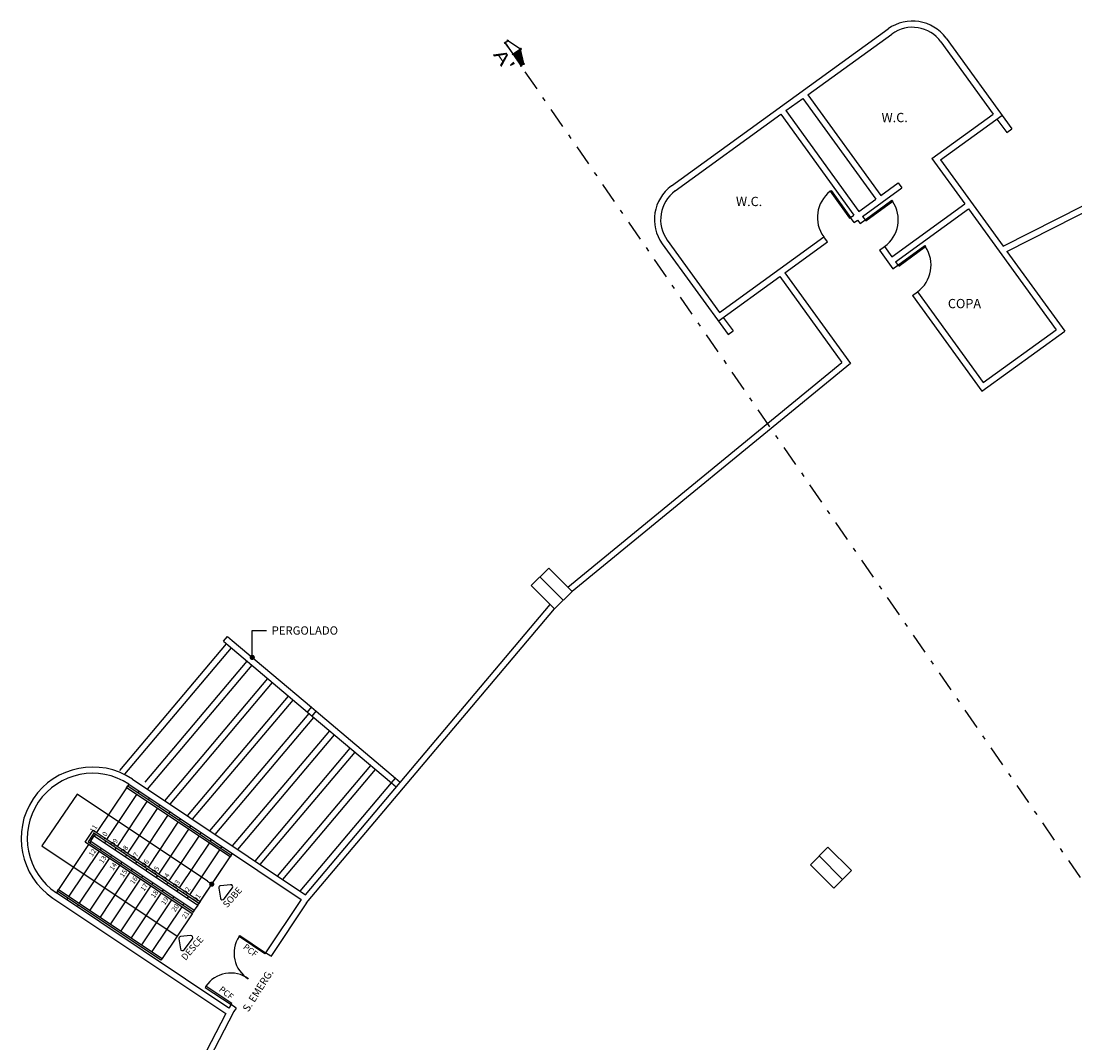
# Model space of a CAD drawing. Units: millimetres. Extents: x 1070 to 1769, y 57 to 397.
# Drawn here: x 1413 to 1438, y 367 to 391 of the extents above; entities that cross this region are included whole.
import ezdxf
from ezdxf.enums import TextEntityAlignment as Align

# ---------------------------------------------------------------- set-up
doc = ezdxf.new("R2010")
doc.units = ezdxf.units.MM
doc.linetypes.add('HIDDEN', pattern=[0.375, 0.25, -0.125])
doc.linetypes.add('TRAÇO-PTO_G', pattern=[1, 0.5, -0.25, 0, -0.25])
for name, color, linetype in [('01', 1, 'Continuous'), ('02', 2, 'Continuous'), ('arquitetura', 9, 'Continuous'), ('CORTE', 4, 'TRAÇO-PTO_G'), ('ESQ-EXT', 1, 'Continuous'), ('ESQ-INT', 2, 'Continuous'), ('NÍVEL', 9, 'Continuous'), ('PAREDE CERTA', 5, 'Continuous'), ('PERGOLADO', 1, 'Continuous'), ('PILARES', 4, 'Continuous'), ('TEXTO', 3, 'Continuous')]:
    doc.layers.add(name, color=color, linetype=linetype)
doc.styles.add('Arial', font='ARIAL.TTF')
doc.styles.add('ARIAL_TEXT', font='ARIAL.TTF', dxfattribs={"width": 1.5})
doc.styles.add('SANSB', font='sanss___.ttf')
doc.styles.get("Standard").update_dxf_attribs({"font": 'verdana.TTF'})
doc.dimstyles.new('ARQ_125', dxfattribs={"dimscale": 0.125, "dimtxt": 1.6, "dimasz": 1, "dimexe": 1, "dimexo": 1, "dimgap": 1, "dimtad": 1, "dimrnd": 0.01, "dimzin": 6, "dimdsep": 46, "dimtxsty": 'Arial', "dimblk": 'DOT', "dimcen": 1, "dimclrd": 20, "dimclre": 20, "dimclrt": 2, "dimaunit": 1, "dimadec": 0, "dimazin": 0, "dimtfac": 1, "dimtix": 1, "dimtmove": 2, "dimatfit": 3, "dimldrblk": 'DOT', "dimfxl": 0.1, "dimtolj": 1, "dimtzin": 0, "dimarcsym": 0})

# ---------------------------------------------------------------- blocks, each defined once
blk = doc.blocks.new('_DOT')
at = {"color": 0, "linetype": 'ByBlock'}
blk.add_line((-0.5, 0), (-1, 0), dxfattribs=at)
at = {"color": 0, "linetype": 'ByBlock', "const_width": 0.5}
blk.add_lwpolyline([(-0.25, 0, 1), (0.25, 0, 1)], format="xyb", close=True, dxfattribs=at)
blk = doc.blocks.new('07')
at = {"layer": '01'}
h = blk.add_hatch(dxfattribs=at)
h.set_pattern_fill('ANSI31', color=256, scale=0.00768, angle=-90, style=0)
h.set_pattern_definition([(315, (2003.319702, 4888.02484), (0.01724209, 0.01724209), [])])
h.paths.add_polyline_path([(2014.302, 4890.521), (2014.417, 4890.521), (2014.609, 4891.001), (2014.302, 4891.001)])
at = {"layer": '01', "color": 2}
for p, q in [((2014.625, 4890.962), (2014.402, 4891.519)), ((2014.402, 4890.482), (2014.625, 4891.039))]:
    blk.add_line(p, q, dxfattribs=at)
for points in [[(2014.264, 4891.481), (2014.456, 4891.481)], [(2014.302, 4891.519), (2014.302, 4890.482)], [(2014.648, 4891.001), (2014.264, 4891.001)], [(2014.264, 4890.521), (2014.456, 4890.521)]]:
    blk.add_lwpolyline(points, dxfattribs=at)

msp = doc.modelspace()

# ---------------------------------------------------------------- linework, layer by layer
at = {"layer": '01'}
for points in [[(1415.192, 373.071), (1417.77, 376.128)], [(1417.693, 376.192), (1417.79, 376.307)], [(1417.693, 376.192), (1417.808, 376.096)], [(1417.79, 376.307), (1417.905, 376.21)], [(1417.808, 376.096), (1419.719, 374.484)], [(1417.905, 376.21), (1419.816, 374.599)], [(1415.318, 372.987), (1417.885, 376.031)], [(1415.809, 372.794), (1418.267, 375.709)], [(1415.862, 372.624), (1418.382, 375.612)], [(1416.28, 372.344), (1418.764, 375.29)], [(1416.405, 372.26), (1418.879, 375.193)], [(1416.824, 371.981), (1419.261, 374.871)], [(1416.949, 371.897), (1419.376, 374.774)], [(1419.719, 374.484), (1419.816, 374.599)], [(1419.816, 374.599), (1419.931, 374.502)], [(1417.368, 371.617), (1419.758, 374.452)], [(1417.493, 371.534), (1419.872, 374.355)], [(1419.719, 374.484), (1419.834, 374.388)], [(1419.834, 374.388), (1421.745, 372.776)], [(1419.931, 374.502), (1421.842, 372.891)], [(1417.911, 371.254), (1420.255, 374.033)], [(1418.037, 371.17), (1420.369, 373.936)], [(1418.455, 370.891), (1420.752, 373.614)], [(1418.581, 370.807), (1420.866, 373.517)], [(1418.999, 370.527), (1421.249, 373.195)], [(1419.125, 370.443), (1421.363, 373.098)], [(1419.543, 370.164), (1421.745, 372.776)], [(1421.745, 372.776), (1421.842, 372.891)], [(1421.745, 372.776), (1421.86, 372.679)], [(1421.842, 372.891), (1421.957, 372.794)], [(1417.308, 370.402), (1414.168, 372.505), (1413.314, 371.259), (1416.575, 369.08)]]:
    msp.add_lwpolyline(points, dxfattribs=at)
for points in [[(1417.581, 370.238), (1417.621, 369.999, 0.656801), (1417.71, 369.977), (1417.911, 370.241, 0.656801), (1417.867, 370.321), (1417.625, 370.296, 0.432865)], [(1416.615, 369.011), (1416.656, 368.771, 0.656801), (1416.745, 368.749), (1416.946, 369.014, 0.656801), (1416.901, 369.094), (1416.659, 369.069, 0.432865)]]:
    msp.add_lwpolyline(points, format="xyb", close=True, dxfattribs=at)
at = {"layer": '02', "ltscale": 0.5}
msp.add_line((1417.075, 369.829), (1417.853, 370.993), dxfattribs=at)
at = {"layer": 'arquitetura'}
msp.add_lwpolyline([(1416.327, 370.329), (1416.354, 370.37)], dxfattribs=at)
at = {"layer": 'CORTE', "linetype": 'TRAÇO-PTO_G'}
msp.add_line((1448.344, 355.998), (1424.486, 390.628), dxfattribs=at)
at = {"layer": 'ESQ-EXT'}
for centre, radius, start, end in [((1432.815, 386.413), 0.801, 128.0881, 215.9405), ((1433.163, 386.357), 0.8, 305.9887, 33.7947), ((1433.954, 385.263), 0.8, 306.1185, 33.7996), ((1418.669, 368.667), 0.721, 146.25, 238.5883), ((1417.869, 367.47), 0.721, 53.9117, 146.25)]:
    msp.add_arc(centre, radius, start, end, dxfattribs=at)
at = {"layer": 'ESQ-INT'}
for points in [[(1432.321, 387.043), (1432.345, 387.061)], [(1432.321, 387.043), (1432.791, 386.395)], [(1432.345, 387.061), (1432.815, 386.413)], [(1433.164, 386.357), (1433.812, 386.827)], [(1433.182, 386.333), (1433.829, 386.803)], [(1433.812, 386.827), (1433.829, 386.803)], [(1432.791, 386.395), (1432.815, 386.413)], [(1433.181, 386.333), (1433.163, 386.357)], [(1433.956, 385.264), (1434.604, 385.734)], [(1434.604, 385.734), (1434.622, 385.71)], [(1433.974, 385.24), (1434.622, 385.71)], [(1433.972, 385.239), (1433.954, 385.263)]]:
    msp.add_lwpolyline(points, dxfattribs=at)
at = {"layer": 'ESQ-INT', "ltscale": 0.9}
for points in [[(1415.358, 372.659), (1415.386, 372.701), (1417.88, 371.034), (1417.853, 370.993)], [(1415.358, 372.659), (1415.386, 372.701), (1417.88, 371.034), (1417.853, 370.993)], [(1417.103, 369.87), (1414.567, 371.565), (1414.428, 371.357), (1416.964, 369.662), (1416.936, 369.621), (1414.358, 371.343), (1414.553, 371.634), (1417.13, 369.912)], [(1416.186, 368.498), (1413.692, 370.165), (1413.719, 370.207), (1416.214, 368.54)]]:
    msp.add_lwpolyline(points, close=True, dxfattribs=at)
msp.add_lwpolyline([(1414.439, 371.463), (1414.553, 371.634), (1417.13, 369.912), (1417.103, 369.87), (1414.567, 371.565), (1414.486, 371.444)], dxfattribs=at)
at = {"layer": 'ESQ-INT'}
for points in [[(1418.71, 368.676), (1418.693, 368.651), (1418.07, 369.068), (1418.086, 369.093)], [(1417.877, 367.429), (1417.893, 367.454), (1417.27, 367.87), (1417.253, 367.845)]]:
    msp.add_lwpolyline(points, close=True, dxfattribs=at)
at = {"layer": 'NÍVEL'}
for points in [[(1415.358, 372.659), (1414.636, 371.578)], [(1415.358, 372.659), (1414.636, 371.578)], [(1415.414, 372.743), (1415.386, 372.701)], [(1415.414, 372.743), (1415.386, 372.701)], [(1415.635, 372.534), (1415.663, 372.576)], [(1415.635, 372.534), (1415.663, 372.576)], [(1414.885, 371.412), (1415.608, 372.493)], [(1414.885, 371.412), (1415.608, 372.493)], [(1415.135, 371.245), (1415.857, 372.326)], [(1415.135, 371.245), (1415.857, 372.326)], [(1415.885, 372.368), (1415.913, 372.409)], [(1415.885, 372.368), (1415.913, 372.409)], [(1415.384, 371.078), (1416.107, 372.159)], [(1415.384, 371.078), (1416.107, 372.159)], [(1416.134, 372.201), (1416.162, 372.243)], [(1416.134, 372.201), (1416.162, 372.243)], [(1416.384, 372.034), (1416.412, 372.076)], [(1416.384, 372.034), (1416.412, 372.076)], [(1415.634, 370.912), (1416.356, 371.993)], [(1415.634, 370.912), (1416.356, 371.993)], [(1415.883, 370.745), (1416.605, 371.826)], [(1415.883, 370.745), (1416.605, 371.826)], [(1416.633, 371.868), (1416.661, 371.909)], [(1416.633, 371.868), (1416.661, 371.909)], [(1414.497, 371.371), (1414.58, 371.495)], [(1414.608, 371.537), (1414.58, 371.495)], [(1414.608, 371.537), (1414.58, 371.495)], [(1416.133, 370.578), (1416.855, 371.659)], [(1416.133, 370.578), (1416.855, 371.659)], [(1416.382, 370.412), (1417.104, 371.493)], [(1416.382, 370.412), (1417.104, 371.493)], [(1416.883, 371.701), (1416.91, 371.743)], [(1416.883, 371.701), (1416.91, 371.743)], [(1417.132, 371.534), (1417.16, 371.576)], [(1417.132, 371.534), (1417.16, 371.576)], [(1414.441, 371.287), (1413.719, 370.207)], [(1414.497, 371.371), (1414.469, 371.329)], [(1414.83, 371.329), (1414.858, 371.37)], [(1414.83, 371.329), (1414.858, 371.37)], [(1416.631, 370.245), (1417.354, 371.326)], [(1416.631, 370.245), (1417.354, 371.326)], [(1417.381, 371.368), (1417.409, 371.409)], [(1417.381, 371.368), (1417.409, 371.409)], [(1417.631, 371.201), (1417.659, 371.243)], [(1417.631, 371.201), (1417.659, 371.243)], [(1414.691, 371.121), (1413.969, 370.04)], [(1414.746, 371.204), (1414.719, 371.162)], [(1414.996, 371.037), (1414.968, 370.996)], [(1415.079, 371.162), (1415.107, 371.204)], [(1415.079, 371.162), (1415.107, 371.204)], [(1415.329, 370.995), (1415.356, 371.037)], [(1415.329, 370.995), (1415.356, 371.037)], [(1416.881, 370.078), (1417.603, 371.159)], [(1416.881, 370.078), (1417.603, 371.159)], [(1417.13, 369.912), (1417.853, 370.993)], [(1417.13, 369.912), (1417.853, 370.993)], [(1417.88, 371.034), (1417.908, 371.076)], [(1417.88, 371.034), (1417.908, 371.076)], [(1414.94, 370.954), (1414.218, 369.873)], [(1415.19, 370.787), (1414.468, 369.707)], [(1415.245, 370.871), (1415.218, 370.829)], [(1415.578, 370.829), (1415.606, 370.87)], [(1415.578, 370.829), (1415.606, 370.87)], [(1415.439, 370.621), (1414.717, 369.54)], [(1415.495, 370.704), (1415.467, 370.662)], [(1415.744, 370.537), (1415.716, 370.496)], [(1415.828, 370.662), (1415.855, 370.704)], [(1415.828, 370.662), (1415.855, 370.704)], [(1416.077, 370.495), (1416.105, 370.537)], [(1416.077, 370.495), (1416.105, 370.537)], [(1415.689, 370.454), (1414.967, 369.373)], [(1415.938, 370.287), (1415.216, 369.207)], [(1415.994, 370.371), (1415.966, 370.329)], [(1416.327, 370.329), (1416.354, 370.37)], [(1413.692, 370.165), (1413.664, 370.123)], [(1413.941, 369.998), (1413.913, 369.957)], [(1416.188, 370.121), (1415.465, 369.04)], [(1416.243, 370.204), (1416.215, 370.162)], [(1416.493, 370.037), (1416.465, 369.996)], [(1416.576, 370.162), (1416.604, 370.204)], [(1416.576, 370.162), (1416.604, 370.204)], [(1416.825, 369.995), (1416.853, 370.037)], [(1416.825, 369.995), (1416.853, 370.037)], [(1414.19, 369.832), (1414.163, 369.79)], [(1416.437, 369.954), (1415.715, 368.873)], [(1416.686, 369.787), (1415.964, 368.707)], [(1416.742, 369.871), (1416.714, 369.829)], [(1417.075, 369.829), (1417.103, 369.87)], [(1417.075, 369.829), (1417.103, 369.87)], [(1416.936, 369.621), (1416.214, 368.54)], [(1416.991, 369.704), (1416.964, 369.662)]]:
    msp.add_lwpolyline(points, dxfattribs=at)
at = {"layer": 'PAREDE CERTA'}
for p, q in [((1428.497, 387.173), (1433.719, 390.959)), ((1434.994, 390.648), (1436.256, 388.907)), ((1435.115, 390.736), (1436.7, 388.55)), ((1428.585, 387.052), (1431.135, 388.9)), ((1436.344, 388.786), (1436.579, 388.462)), ((1428.274, 385.776), (1429.859, 383.59)), ((1428.395, 385.865), (1429.657, 384.124)), ((1429.745, 384.002), (1429.98, 383.679)), ((1417.075, 369.829), (1416.991, 369.704)), ((1419.696, 369.881), (1418.835, 368.592)), ((1418.835, 368.593), (1418.71, 368.676)), ((1418.001, 367.345), (1417.877, 367.429)), ((1418.001, 367.345), (1417.946, 367.262))]:
    msp.add_line(p, q, dxfattribs=at)
for points in [[(1431.783, 389.37), (1433.807, 390.837)], [(1436.495, 385.717), (1444.26, 389.652)], [(1431.256, 388.989), (1431.661, 389.282)], [(1431.661, 389.282), (1433.422, 386.853)], [(1431.783, 389.37), (1433.544, 386.941)], [(1436.583, 385.595), (1444.317, 389.513)], [(1431.135, 388.9), (1432.896, 386.472)], [(1431.256, 388.989), (1433.017, 386.56)], [(1434.775, 387.834), (1436.256, 388.907)], [(1434.985, 387.801), (1436.465, 388.874)], [(1436.579, 388.462), (1436.7, 388.55)], [(1434.775, 387.834), (1435.567, 386.741)], [(1434.985, 387.801), (1436.495, 385.717)], [(1433.544, 386.941), (1433.965, 387.247)], [(1433.965, 387.247), (1434.053, 387.126)], [(1433.105, 386.438), (1434.053, 387.126)], [(1433.017, 386.56), (1433.422, 386.853)], [(1433.81, 385.467), (1435.567, 386.741)], [(1433.898, 385.345), (1435.655, 386.619)], [(1435.655, 386.619), (1437.768, 383.705)], [(1432.815, 386.413), (1432.896, 386.472)], [(1432.815, 386.413), (1432.815, 386.413)], [(1432.903, 386.291), (1432.815, 386.413)], [(1432.903, 386.291), (1432.984, 386.35)], [(1432.984, 386.35), (1433.043, 386.269)], [(1433.043, 386.269), (1433.164, 386.357)], [(1433.105, 386.438), (1433.164, 386.357)], [(1429.657, 384.124), (1432.167, 385.943)], [(1431.226, 385.076), (1432.255, 385.822)], [(1432.255, 385.822), (1432.167, 385.943)], [(1433.512, 385.622), (1433.634, 385.71)], [(1433.512, 385.622), (1433.835, 385.176)], [(1433.634, 385.71), (1433.81, 385.467)], [(1436.583, 385.595), (1437.978, 383.671)], [(1433.835, 385.176), (1433.956, 385.264)], [(1433.898, 385.345), (1433.956, 385.264)], [(1429.624, 383.914), (1431.105, 384.988)], [(1431.105, 384.988), (1432.607, 382.916)], [(1431.226, 385.076), (1432.811, 382.89)], [(1434.305, 384.529), (1434.426, 384.617)], [(1434.305, 384.529), (1435.977, 382.221)], [(1434.426, 384.617), (1436.011, 382.431)], [(1436.011, 382.431), (1437.768, 383.705)], [(1429.859, 383.59), (1429.98, 383.679)], [(1435.977, 382.221), (1437.978, 383.671)], [(1425.996, 377.498), (1432.607, 382.916)], [(1432.811, 382.89), (1426.103, 377.392)], [(1425.109, 377.537), (1425.537, 377.958)], [(1425.537, 377.958), (1426.103, 377.392)], [(1425.321, 377.749), (1425.887, 377.183)], [(1425.109, 377.537), (1425.675, 376.971)], [(1425.675, 376.971), (1426.102, 377.392)], [(1419.668, 370.08), (1425.569, 377.077)], [(1419.696, 369.881), (1425.674, 376.972)], [(1415.497, 372.867), (1419.668, 370.08)], [(1415.414, 372.743), (1419.571, 369.965), (1418.71, 368.676)], [(1414.497, 371.371), (1414.58, 371.495)], [(1414.58, 371.495), (1417.075, 369.829)], [(1414.497, 371.371), (1416.991, 369.704)], [(1431.845, 370.801), (1432.269, 371.225)], [(1432.057, 371.013), (1432.623, 370.448)], [(1432.269, 371.225), (1432.835, 370.66)], [(1431.845, 370.801), (1432.411, 370.236)], [(1432.411, 370.236), (1432.835, 370.66)], [(1413.58, 369.999), (1417.752, 367.212)], [(1417.877, 367.429), (1417.821, 367.346), (1413.664, 370.123)], [(1417.752, 367.212), (1413.476, 358.949)], [(1417.946, 367.262), (1413.615, 358.891)], [(1417.946, 367.262), (1417.946, 367.262)]]:
    msp.add_lwpolyline(points, dxfattribs=at)
for centre, radius, start, end in [((1434.306, 390.149), 1, 35.9405, 125.9405), ((1434.306, 390.149), 0.85, 35.9405, 125.9405), ((1429.084, 386.363), 1, 125.9405, 215.9405), ((1429.084, 386.363), 0.85, 125.9405, 215.9405), ((1414.539, 371.433), 1.725, 56.25, 236.25), ((1414.539, 371.433), 1.575, 56.25, 236.25)]:
    msp.add_arc(centre, radius, start, end, dxfattribs=at)
at = {"layer": 'PERGOLADO'}
msp.add_lwpolyline([(1419.834, 374.388), (1419.931, 374.502)], dxfattribs=at)
at = {"layer": 'PILARES'}
for points in [[(1431.845, 370.801), (1432.269, 371.225)], [(1432.057, 371.013), (1432.623, 370.448)], [(1432.269, 371.225), (1432.835, 370.66)], [(1431.845, 370.801), (1432.411, 370.236)], [(1432.411, 370.236), (1432.835, 370.66)]]:
    msp.add_lwpolyline(points, dxfattribs=at)

# ---------------------------------------------------------------- block references
at = {"layer": '01', "xscale": 0.1250000000000002, "yscale": 0.125, "zscale": 0.125, "rotation": 326.1802756644021}
msp.add_blockref('_DOT', (1417.411, 370.332), dxfattribs=at)
at = {"layer": 'CORTE', "linetype": 'Continuous', "xscale": 0.7000000000000253, "yscale": 0.7000000000000455, "zscale": 0.7, "rotation": 34.56429048814655}
msp.add_blockref('07', (2205.916, -3228.975), dxfattribs=at)

# ---------------------------------------------------------------- texts
at = {"layer": '01', "style": 'SANSB', "text_generation_flag": 6}
for s, p in [('SOBE', (1417.908, 370.016)), ('DESCE', (1416.942, 368.789))]:
    msp.add_text(s, height=0.16, rotation=228.9068, dxfattribs=at).set_placement(p, align=Align.MIDDLE_CENTER)
at = {"layer": 'CORTE', "style": 'ARIAL_TEXT', "width": 1.5}
msp.add_text("A'", height=0.3, rotation=304.5643, dxfattribs=at).set_placement((1424.339, 390.119), align=Align.CENTER)
at = {"layer": 'TEXTO', "style": 'Arial'}
for s, p in [('W.C.', (1433.561, 388.711)), ('W.C.', (1430.051, 386.687)), ('COPA', (1435.16, 384.224))]:
    msp.add_text(s, height=0.224, dxfattribs=at).set_placement(p)
at = {"layer": 'TEXTO', "linetype": 'HIDDEN', "ltscale": 0.5, "style": 'Arial'}
for rotation, p in [(322.3739, (1418.151, 368.788)), (321.4651, (1417.57, 367.768))]:
    msp.add_text('PCF', height=0.15, rotation=rotation, dxfattribs=at).set_placement(p)
at = {"layer": 'TEXTO', "linetype": 'Continuous', "style": 'Arial'}
msp.add_text('S. EMERG.', height=0.18, rotation=57.6302, dxfattribs=at).set_placement((1418.294, 367.238))
at = {"layer": 'TEXTO', "color": 2, "insert": (1418.855, 376.551), "char_height": 0.2, "attachment_point": 1, "style": 'Arial'}
msp.add_mtext('\\A1;PERGOLADO', dxfattribs=at)
at = {"layer": 'TEXTO', "char_height": 0.12, "width": 0.10625, "attachment_point": 1, "rotation": 55.6867}
for s, insert in [('11', (1414.459, 371.632)), ('10', (1414.708, 371.466)), ('09', (1414.958, 371.299)), ('08', (1415.207, 371.132)), ('12', (1414.433, 371.053)), ('13', (1414.682, 370.887)), ('07', (1415.457, 370.966)), ('14', (1414.932, 370.72)), ('06', (1415.706, 370.799)), ('05', (1415.956, 370.632)), ('15', (1415.181, 370.553)), ('16', (1415.431, 370.387)), ('04', (1416.205, 370.466)), ('17', (1415.68, 370.22)), ('03', (1416.454, 370.299)), ('02', (1416.704, 370.132)), ('18', (1415.93, 370.053)), ('19', (1416.179, 369.887)), ('01', (1416.953, 369.966)), ('20', (1416.428, 369.72)), ('21', (1416.678, 369.553))]:
    msp.add_mtext(s, dxfattribs=dict(at, insert=insert))

# ---------------------------------------------------------------- leaders
at = {"layer": 'TEXTO', "annotation_type": 0, "has_hookline": 1, "hookline_direction": 0, "text_width": 1.736}
msp.add_leader([(1418.388, 375.803), (1418.388, 376.451), (1418.73, 376.451)], dimstyle='ARQ_125', override={"dimgap": 1, "dimtad": 0}, dxfattribs=at)

doc.saveas('drawing.dxf')
